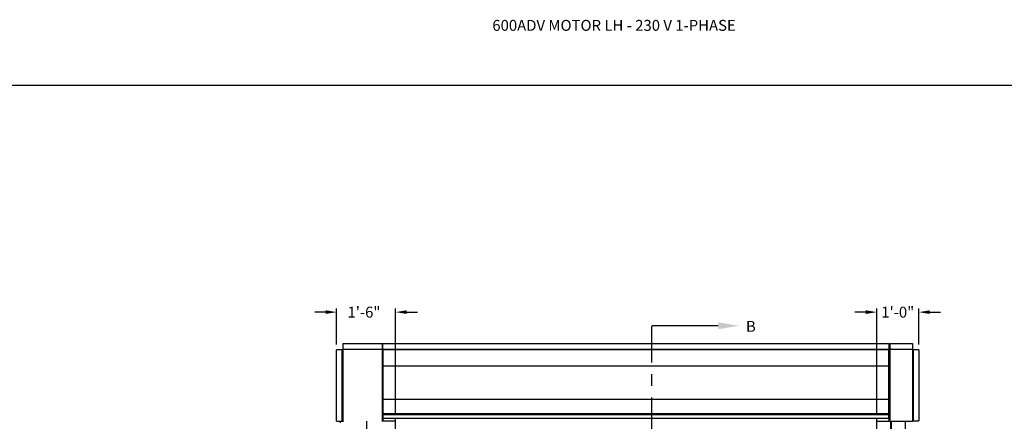
# Model space of a CAD drawing. Units: inches. Extents: x 170 to 312, y 215 to 248.
# Drawn here: x 199 to 207, y 225 to 228 of the extents above; entities that cross this region are included whole.
import ezdxf
from ezdxf import colors
from ezdxf.entities.mleader import LeaderData, LeaderLine
from ezdxf.math import Vec2, Vec3

# ---------------------------------------------------------------- set-up
doc = ezdxf.new("R2010")
doc.units = ezdxf.units.IN
doc.header["$LTSCALE"] = 0.25
doc.header["$MEASUREMENT"] = 0
doc.linetypes.add('CENTER', pattern=[2, 1.25, -0.25, 0.25, -0.25])
for name, color, linetype in [('ANNOTATIONS', 1, 'Continuous'), ('MOTOR LH', 7, 'Continuous'), ('SECTION CUTS', 6, 'CENTER')]:
    doc.layers.add(name, color=color, linetype=linetype)
doc.styles.add('ARIAL', font='arial.ttf', dxfattribs={"height": 0.09375})
doc.styles.get("Standard").update_dxf_attribs({"font": 'romans.shx'})
doc.dimstyles.new('STANDARD$0', dxfattribs={"dimtxt": 0.09375, "dimasz": 0.09375, "dimexe": 0.03125, "dimexo": 0.046875, "dimgap": 0.09, "dimtad": 0, "dimtih": 1, "dimtoh": 1, "dimdec": 4, "dimzin": 0, "dimdsep": 46, "dimtxsty": 'ARIAL', "dimcen": 0.09, "dimadec": 0, "dimazin": 0, "dimtfac": 1, "dimtdec": 4, "dimtofl": 0, "dimtmove": 0, "dimatfit": 1, "dimfxl": 1, "dimtolj": 1, "dimtzin": 0, "dimarcsym": 0})

# ---------------------------------------------------------------- blocks, each defined once
blk = doc.blocks.new('*D86')
at = {"layer": 'ANNOTATIONS', "color": 0, "lineweight": -2, "transparency": 16777216}
for p, q in [((201.2374, 225.2707), (201.2374, 225.5785)), ((201.7433, 224.6836), (201.7433, 225.5785)), ((201.1436, 225.5472), (201.0499, 225.5472)), ((201.8371, 225.5472), (201.9308, 225.5472))]:
    blk.add_line(p, q, dxfattribs=at)
at = {"layer": 'ANNOTATIONS', "color": 0, "transparency": 16777216}
for points in [[(201.1436, 225.5629), (201.1436, 225.5316), (201.2374, 225.5472)], [(201.8371, 225.5629), (201.8371, 225.5316), (201.7433, 225.5472)]]:
    blk.add_solid(points, dxfattribs=at)
at = {"layer": 'defpoints', "color": 0, "transparency": 16777216}
for p in [(201.2374, 225.5472), (201.2374, 225.2238), (201.7433, 224.6367)]:
    blk.add_point(p, dxfattribs=at)
at = {"layer": 'ANNOTATIONS', "color": 0, "transparency": 16777216, "insert": (201.4716, 225.5472), "char_height": 0.09375, "attachment_point": 5, "style": 'ARIAL'}
blk.add_mtext('\\A1;1\'-6"', dxfattribs=at)
blk = doc.blocks.new('*D87')
at = {"layer": 'ANNOTATIONS', "color": 0, "lineweight": -2, "transparency": 16777216}
for p, q in [((205.8698, 224.6836), (205.8698, 225.5785)), ((206.23, 225.2711), (206.23, 225.5785)), ((205.7761, 225.5472), (205.6823, 225.5472)), ((206.3238, 225.5472), (206.4175, 225.5472))]:
    blk.add_line(p, q, dxfattribs=at)
at = {"layer": 'ANNOTATIONS', "color": 0, "transparency": 16777216}
for points in [[(205.7761, 225.5629), (205.7761, 225.5316), (205.8698, 225.5472)], [(206.3238, 225.5629), (206.3238, 225.5316), (206.23, 225.5472)]]:
    blk.add_solid(points, dxfattribs=at)
at = {"layer": 'defpoints', "color": 0, "transparency": 16777216}
for p in [(205.8698, 225.5472), (206.23, 225.2242), (205.8698, 224.6367)]:
    blk.add_point(p, dxfattribs=at)
at = {"layer": 'ANNOTATIONS', "color": 0, "transparency": 16777216, "insert": (206.0499, 225.5472), "char_height": 0.09375, "attachment_point": 5, "style": 'ARIAL'}
blk.add_mtext('\\A1;1\'-0"', dxfattribs=at)

msp = doc.modelspace()

# ---------------------------------------------------------------- linework, layer by layer
at = {"layer": 'defpoints'}
msp.add_lwpolyline([(213.72204, 214.75854), (194.25216, 214.75854), (194.25216, 227.49365), (213.72204, 227.49365)], close=True, dxfattribs=at)
at = {"layer": 'MOTOR LH'}
for p, q in [((201.29103, 225.27751), (201.29103, 224.61339)), ((201.63036, 225.22981), (201.63036, 225.27751)), ((201.63462, 225.22981), (201.63462, 225.27829)), ((205.97426, 225.27829), (205.97426, 225.22981)), ((205.98276, 225.27751), (205.98276, 225.22981)), ((206.17672, 225.27751), (206.17672, 224.61462)), ((201.28852, 225.22384), (201.23736, 225.22384)), ((201.28531, 224.61339), (201.28531, 225.22384)), ((201.28852, 225.22384), (201.28852, 224.61339)), ((201.28932, 225.22384), (201.28932, 224.61339)), ((201.29103, 225.22956), (201.61542, 225.22956)), ((201.63036, 225.22635), (201.29103, 225.22635)), ((201.61542, 225.22635), (201.61542, 225.22981)), ((201.61542, 225.22981), (201.63462, 225.22981)), ((201.62395, 225.22635), (201.62395, 225.22981)), ((201.63036, 224.61088), (201.63036, 225.22635)), ((201.63462, 225.22555), (201.63036, 225.22555)), ((201.63462, 225.23034), (205.97426, 225.23034)), ((201.63462, 225.22688), (205.97426, 225.22688)), ((201.63462, 225.22688), (201.63462, 224.63674)), ((205.99769, 225.22981), (205.97426, 225.22981)), ((205.97426, 224.63674), (205.97426, 225.22688)), ((205.98276, 225.22555), (205.97426, 225.22555)), ((206.17672, 225.22635), (205.98276, 225.22635)), ((205.98276, 225.22635), (205.98276, 224.61169)), ((205.98917, 225.22635), (205.98917, 225.22981)), ((205.99769, 225.22635), (205.99769, 225.22981)), ((205.99769, 225.22956), (206.17672, 225.22956)), ((206.23, 225.22422), (206.17672, 225.22422)), ((206.17885, 224.61462), (206.17885, 225.22422)), ((206.18206, 225.22422), (206.18206, 224.61462)), ((201.63462, 225.08749), (205.97426, 225.08749)), ((201.63462, 224.80124), (205.97426, 224.80124)), ((201.63462, 224.68019), (201.63036, 224.68019)), ((201.63377, 224.62447), (201.63377, 224.6671)), ((201.63377, 224.66043), (201.63462, 224.66043)), ((201.63377, 224.65479), (201.63462, 224.65479)), ((201.63462, 224.67856), (205.97426, 224.67856)), ((205.98276, 224.68019), (205.97426, 224.68019)), ((205.97426, 224.67809), (205.97638, 224.67809)), ((205.97638, 224.61169), (205.97638, 224.68019)), ((205.97935, 224.65944), (205.97638, 224.65944)), ((205.97935, 224.64773), (205.97638, 224.64773)), ((205.97935, 224.62447), (205.97935, 224.6671)), ((201.23736, 224.61339), (201.28932, 224.61339)), ((201.2714, 224.61339), (201.26862, 224.59759)), ((201.29103, 224.61088), (201.29103, 224.61169)), ((201.29161, 224.61169), (201.29103, 224.61169)), ((201.49606, 220.41698), (201.49606, 224.61169)), ((201.74331, 224.61169), (201.63036, 224.61169)), ((201.63377, 224.64015), (201.63462, 224.64015)), ((201.63377, 224.63115), (201.63673, 224.63115)), ((201.63673, 224.61169), (201.63673, 224.63674)), ((201.74331, 220.41698), (201.74331, 224.63674)), ((205.86981, 220.41698), (205.86981, 224.63674)), ((205.86981, 224.61169), (206.17591, 224.61169)), ((205.97935, 224.63408), (205.97638, 224.63408)), ((205.97935, 224.63214), (205.97638, 224.63214)), ((205.98917, 220.69422), (205.98917, 224.61169)), ((205.99769, 220.69422), (205.99769, 224.61169)), ((206.11705, 220.41698), (206.11705, 224.61169)), ((206.17673, 224.61462), (206.23, 224.61462))]:
    msp.add_line(p, q, dxfattribs=at)
for centre, radius, start, end in [((201.29103, 225.22384), 0.00251, 90, 180), ((201.29103, 225.22384), 0.00171, 90, 180), ((206.17672, 225.22422), 0.00213, 0, 90), ((206.17672, 225.22422), 0.00133, 0, 90)]:
    msp.add_arc(centre, radius, start, end, dxfattribs=at)
for points in [[(201.29103, 225.27751), (201.63036, 225.27751)], [(201.63462, 225.27829), (205.97426, 225.27829)], [(205.98276, 225.27751), (206.17672, 225.27751)], [(201.23736, 224.61339), (201.23736, 225.22384)], [(206.23, 225.22422), (206.23, 224.61462)], [(201.63036, 224.6671), (201.63377, 224.6671)], [(201.63462, 224.67098), (205.97426, 224.67098)], [(205.97935, 224.6671), (205.98276, 224.6671)], [(201.63377, 224.62447), (201.63036, 224.62447)], [(205.97426, 224.63674), (201.63462, 224.63674)], [(205.98276, 224.62447), (205.97935, 224.62447)]]:
    msp.add_open_spline(points, degree=1, dxfattribs=at)
for points, knots in [([(201.29103, 224.61088), (201.29077, 224.61091), (201.29021, 224.61096), (201.28944, 224.61138), (201.28885, 224.61205), (201.28856, 224.61277), (201.28853, 224.61323), (201.28852, 224.61339)], [0, 0, 0, 0, 0.1999541, 0.424458, 0.6490042, 0.8735548, 1, 1, 1, 1]), ([(201.29103, 224.61169), (201.29082, 224.61171), (201.2904, 224.61175), (201.28985, 224.61211), (201.28947, 224.61262), (201.28933, 224.61308), (201.28933, 224.61334), (201.28932, 224.61339)], [0, 0, 0, 0, 0.2355208, 0.4711798, 0.7067886, 0.9424267, 1, 1, 1, 1]), ([(201.29103, 224.61339), (201.29111, 224.61313), (201.29128, 224.61257), (201.29154, 224.61181), (201.29181, 224.61121), (201.29204, 224.61092), (201.29218, 224.61089), (201.29224, 224.61088)], [0, 0, 0, 0, 0.1999167, 0.4244167, 0.6489701, 0.8734859, 1, 1, 1, 1]), ([(206.17496, 224.61169), (206.1751, 224.61172), (206.17537, 224.6118), (206.17577, 224.61238), (206.17617, 224.61321), (206.17649, 224.61402), (206.17667, 224.6145), (206.17672, 224.61462)], [0, 0, 0, 0, 0.2297497, 0.4595675, 0.6893808, 0.9192412, 1, 1, 1, 1]), ([(206.17885, 224.61462), (206.17881, 224.61427), (206.17874, 224.61356), (206.17816, 224.61264), (206.17732, 224.61197), (206.17651, 224.61171), (206.17604, 224.61169), (206.17591, 224.61169)], [0, 0, 0, 0, 0.2297562, 0.4595704, 0.6893926, 0.919238, 1, 1, 1, 1])]:
    msp.add_open_spline(points, degree=3, knots=knots, dxfattribs=at)
at = {"layer": 'SECTION CUTS'}
msp.add_line((203.94012, 220.21502), (203.94012, 225.4303), dxfattribs=at)

# ---------------------------------------------------------------- texts
at = {"layer": 'ANNOTATIONS', "insert": (202.57261, 228.05267), "char_height": 0.09375, "width": 4.6220629, "attachment_point": 1, "line_spacing_factor": 0.86134, "style": 'ARIAL'}
msp.add_mtext('600ADV MOTOR LH - 230 V 1-PHASE', dxfattribs=at)
at = {"layer": 'SECTION CUTS', "style": 'ARIAL'}
msp.add_text('B', height=0.09375, dxfattribs=at).set_placement((204.74815, 225.3786))

# ---------------------------------------------------------------- dimensions: what is measured, and where the dimension line sits
at = {"layer": 'ANNOTATIONS'}
for base, p1, p2, text, picture, middle in [((201.23736, 225.54724), (201.74331, 224.63674), (201.23736, 225.22384), '1\'-6"', '*D86', (201.47162, 225.54724)), ((205.86981, 225.54724), (206.23, 225.22422), (205.86981, 224.63674), '1\'-0"', '*D87', (206.04991, 225.54724))]:
    dim = msp.add_linear_dim(base=base, p1=p1, p2=p2, angle=180, text=text, dimstyle='STANDARD$0', dxfattribs=at)
    dim.commit()
    dim.dimension.update_dxf_attribs({"geometry": picture, "text_midpoint": middle, "dimtype": 160})

# ---------------------------------------------------------------- leaders
at = {"layer": 'SECTION CUTS'}
ml = msp.add_multileader_mtext('Standard', dxfattribs=at)
ml.set_content('', color=256)
ml.set_leader_properties()
ml.build(insert=Vec2(0, 0))
ml.multileader.update_dxf_attribs({"dogleg_length": 0, "arrow_head_size": 0.18})
ctx = ml.context
ctx.base_point, ctx.char_height, ctx.arrow_head_size, ctx.landing_gap_size, ctx.plane_origin, ctx.plane_x_axis, ctx.plane_y_axis = Vec3(203.94012, 225.4303), 0.18, 0.18, 0, Vec3(204.68964, 225.4303), Vec3(0, 1), Vec3(-1, 0)
notes = []
notes.append((ctx, [(0, (1, 1, 0), (203.94012, 225.4303), (1, 0), 0, [(0, [(204.68964, 225.4303)], 0, [])])]))
ctx.mtext.insert, ctx.mtext.text_direction, ctx.mtext.rotation, ctx.mtext.flow_direction = Vec3(203.85012, 225.4303), Vec3(0, 1), 1.5707963, 5
for ctx, leaders in notes:
    for number, flags, end, landing, length, lines in leaders:
        leader = LeaderData()
        leader.index, (leader.has_last_leader_line, leader.has_dogleg_vector, leader.attachment_direction) = number, flags
        leader.last_leader_point, leader.dogleg_vector, leader.dogleg_length = Vec3(end), Vec3(landing), length
        for number, points, colour, breaks in lines:
            line = LeaderLine()
            line.index, line.vertices, line.color, line.breaks = number, Vec3.list(points), colors.encode_raw_color(colour), breaks
            leader.lines.append(line)
        ctx.leaders.append(leader)

doc.saveas('drawing.dxf')
